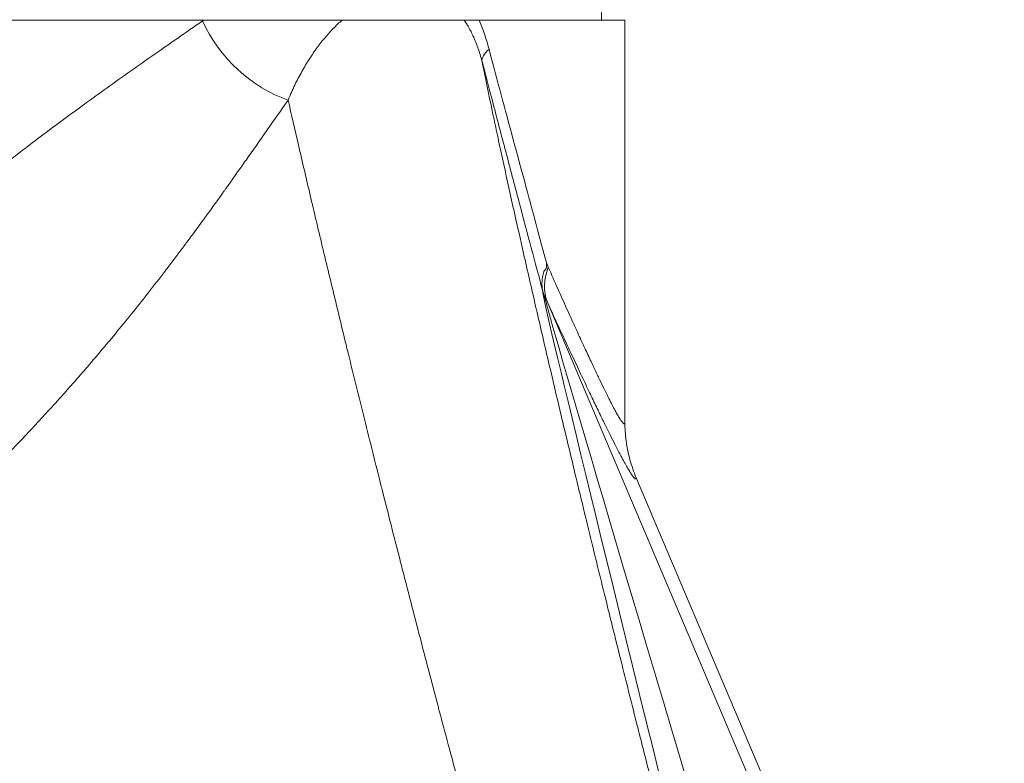
# Model space of a CAD drawing. Units: inches. Extents: x 32 to 205, y 32 to 292.
# Drawn here: x 76 to 81, y 75 to 79 of the extents above; entities that cross this region are included whole.
import ezdxf

# ---------------------------------------------------------------- set-up
doc = ezdxf.new("R2010")
doc.units = ezdxf.units.IN
doc.header["$MEASUREMENT"] = 0

# ---------------------------------------------------------------- blocks, each defined once
blk = doc.blocks.new('08_GRC_BLOCK-2D_FRONT')
at = {"linetype": 'Continuous', "lineweight": 0, "extrusion": (0, 1, 2.22045e-16)}
for p, q in [((4.2205, 11.75), (4.2205, 11.312)), ((2.1119, 11.312), (-2.8865, 11.312)), ((4.3437, 11.312), (3.571, 11.312)), ((4.3437, 9.1846), (4.3437, 11.312)), ((3.9317, 9.8214), (6.3537, 4.1157)), ((5.3752, 6.601), (4.4037, 8.8895))]:
    blk.add_line(p, q, dxfattribs=at)
at = {"linetype": 'Continuous', "lineweight": 0, "extrusion": (0, 2.22045e-16, -1)}
for centre, major_axis, ratio, start_param, end_param in [((2.5788, 11.4256), (-0.4002, 0.4804), 0.746016, -2.265982, -1.224662), ((3.8455, 11.1766), (-0.2572, -0.0894), 0.335496, 0.063268, 0.659724), ((4.8757, 6.0023), (0.9694, -3.8849), 0.005456, 1.779126, 3.13625), ((4.0886, 9.9326), (-0.0597, 0.1783), 0.999387, -1.542236, -1.499971), ((5.0581, 6.0475), (1.1424, -3.8117), 0.003866, 1.717404, 3.105313)]:
    blk.add_ellipse(centre, major_axis=major_axis, ratio=ratio, start_param=start_param, end_param=end_param, dxfattribs=at)
at = {"linetype": 'Continuous', "lineweight": 0}
blk.add_ellipse((4.343, 10.0365), major_axis=(-0.3934, -0.2508), ratio=0.639561, start_param=-0.694081, end_param=-0.133707, dxfattribs=at)
for points, knots in [([(1.0356, 10.5322), (1.0698, 10.5589), (1.1045, 10.5858), (1.1396, 10.6127), (1.1746, 10.6396), (1.2101, 10.6665), (1.2461, 10.6937), (1.2821, 10.7208), (1.3185, 10.748), (1.3556, 10.7754), (1.3926, 10.8029), (1.4303, 10.8305), (1.4686, 10.8584), (1.507, 10.8863), (1.5461, 10.9145), (1.586, 10.9431), (1.626, 10.9717), (1.6668, 11.0008), (1.7087, 11.0304), (1.7506, 11.06), (1.7936, 11.0902), (1.8379, 11.1212), (1.8823, 11.1522), (1.9281, 11.1841), (1.973, 11.2153), (2.0179, 11.2466), (2.062, 11.2772), (2.1059, 11.3078)], [0, 0, 0, 0, 0.111111, 0.111111, 0.111111, 0.222222, 0.222222, 0.222222, 0.333333, 0.333333, 0.333333, 0.444444, 0.444444, 0.444444, 0.555556, 0.555556, 0.555556, 0.666667, 0.666667, 0.666667, 0.777778, 0.777778, 0.777778, 0.888889, 0.888889, 0.888889, 1, 1, 1, 1]), ([(2.1059, 11.3078), (2.1069, 11.3085), (2.1079, 11.3092), (2.1089, 11.3099), (2.1099, 11.3106), (2.1109, 11.3113), (2.1119, 11.312)], [0.0001447, 0.0001447, 0.0001447, 0.0001447, 0.5, 0.5, 0.5, 0.9998397, 0.9998397, 0.9998397, 0.9998397]), ([(2.8458, 11.312), (2.7388, 11.312), (2.6054, 11.312), (2.3466, 11.312), (2.227, 11.312), (2.1119, 11.312)], [0, 0, 0, 0, 0.842866, 0.842866, 1.561792, 1.561792, 1.561792, 1.561792]), ([(2.5599, 10.8887), (2.5712, 10.9162), (2.583, 10.9427), (2.5951, 10.968), (2.6073, 10.9933), (2.6199, 11.0175), (2.6329, 11.0407), (2.6458, 11.0638), (2.6591, 11.0859), (2.6726, 11.1069), (2.6862, 11.128), (2.7001, 11.148), (2.7141, 11.167), (2.7142, 11.1671), (2.7143, 11.1671), (2.7143, 11.1672), (2.7284, 11.1861), (2.7426, 11.2041), (2.757, 11.221), (2.7571, 11.2211), (2.7572, 11.2213), (2.7573, 11.2214), (2.7717, 11.2383), (2.7863, 11.2543), (2.801, 11.2693), (2.8011, 11.2695), (2.8012, 11.2696), (2.8013, 11.2697), (2.8161, 11.2847), (2.8309, 11.2988), (2.8458, 11.312)], [0, 0, 0, 0, 0.142857, 0.142857, 0.142857, 0.285714, 0.285714, 0.285714, 0.428571, 0.428571, 0.428571, 0.571429, 0.571429, 0.571429, 0.572114, 0.572114, 0.572114, 0.714286, 0.714286, 0.714286, 0.715142, 0.715142, 0.715142, 0.857143, 0.857143, 0.857143, 0.85817, 0.85817, 0.85817, 1, 1, 1, 1]), ([(3.4917, 11.312), (3.4692, 11.312), (3.4383, 11.312), (3.3578, 11.312), (3.31, 11.312), (3.1969, 11.312), (3.1339, 11.312), (2.9954, 11.312), (2.923, 11.312), (2.8458, 11.312)], [-2.776624, -2.776624, -2.776624, -2.776624, -1.98869, -1.98869, -1.268935, -1.268935, -0.608037, -0.608037, 0, 0, 0, 0]), ([(3.571, 11.312), (3.552, 11.312), (3.536, 11.312), (3.5095, 11.312), (3.4991, 11.312), (3.4917, 11.312)], [0, 0, 0, 0, 0.2550229, 0.2550229, 0.5173529, 0.5173529, 0.5173529, 0.5173529]), ([(3.4917, 11.312), (3.4967, 11.3048), (3.5016, 11.2975), (3.5063, 11.2899), (3.5073, 11.2884), (3.5082, 11.2869), (3.5092, 11.2854), (3.514, 11.2775), (3.5186, 11.2695), (3.523, 11.2613), (3.5237, 11.26), (3.5244, 11.2587), (3.5252, 11.2573), (3.5297, 11.2488), (3.534, 11.2401), (3.5382, 11.2312), (3.5387, 11.2301), (3.5393, 11.229), (3.5398, 11.2278), (3.5441, 11.2186), (3.5482, 11.2091), (3.5521, 11.1994), (3.5525, 11.1986), (3.5528, 11.1977), (3.5532, 11.1968), (3.5572, 11.1868), (3.5611, 11.1765), (3.5648, 11.166), (3.565, 11.1653), (3.5652, 11.1647), (3.5655, 11.1641), (3.5693, 11.1532), (3.5729, 11.142), (3.5764, 11.1305), (3.5765, 11.1302), (3.5766, 11.1298), (3.5767, 11.1295), (3.5803, 11.1176), (3.5837, 11.1054), (3.587, 11.0928)], [0, 0, 0, 0, 0.119037, 0.119037, 0.119037, 0.142857, 0.142857, 0.142857, 0.26585, 0.26585, 0.26585, 0.285714, 0.285714, 0.285714, 0.41268, 0.41268, 0.41268, 0.428571, 0.428571, 0.428571, 0.559508, 0.559508, 0.559508, 0.571429, 0.571429, 0.571429, 0.706335, 0.706335, 0.706335, 0.714286, 0.714286, 0.714286, 0.853171, 0.853171, 0.853171, 0.857143, 0.857143, 0.857143, 1, 1, 1, 1]), ([(3.571, 11.312), (3.5762, 11.3004), (3.5812, 11.2885), (3.586, 11.2763), (3.5907, 11.2642), (3.5953, 11.2518), (3.5997, 11.2391), (3.6041, 11.2264), (3.6083, 11.2133), (3.6123, 11.2), (3.6164, 11.1866), (3.6202, 11.1729), (3.6239, 11.1589)], [0, 0, 0, 0, 0.25, 0.25, 0.25, 0.5, 0.5, 0.5, 0.75, 0.75, 0.75, 1, 1, 1, 1]), ([(3.6239, 11.1589), (3.6416, 11.0917), (3.6604, 11.0207), (3.6806, 10.9454), (3.7007, 10.8701), (3.7222, 10.7905), (3.7443, 10.7087), (3.7664, 10.627), (3.7892, 10.5432), (3.8112, 10.462), (3.8331, 10.3809), (3.8543, 10.3025), (3.8741, 10.2291), (3.8939, 10.1556), (3.9122, 10.0872), (3.9294, 10.0227)], [0, 0, 0, 0, 0.2, 0.2, 0.2, 0.4, 0.4, 0.4, 0.6, 0.6, 0.6, 0.8, 0.8, 0.8, 1, 1, 1, 1]), ([(3.587, 11.0928), (3.5911, 11.0726), (3.5953, 11.0521), (3.5995, 11.0314), (3.6137, 10.962), (3.6288, 10.8897), (3.6448, 10.8143), (3.6525, 10.7781), (3.6604, 10.7412), (3.6684, 10.7036), (3.6772, 10.6629), (3.6862, 10.6214), (3.6954, 10.579), (3.713, 10.4978), (3.7316, 10.4137), (3.7508, 10.327), (3.756, 10.3039), (3.7612, 10.2806), (3.7664, 10.2572), (3.7809, 10.1925), (3.7957, 10.1266), (3.8109, 10.0595), (3.8317, 9.968), (3.8531, 9.8742), (3.8752, 9.7785), (3.8763, 9.7735), (3.8775, 9.7685), (3.8787, 9.7636), (3.8996, 9.6727), (3.9212, 9.58), (3.9432, 9.4859), (3.9627, 9.4028), (3.9826, 9.3185), (4.0028, 9.2332), (4.0067, 9.2167), (4.0106, 9.2002), (4.0146, 9.1837), (4.0389, 9.0815), (4.0636, 8.9781), (4.0888, 8.8737), (4.1045, 8.8086), (4.1203, 8.7431), (4.1363, 8.6774), (4.1459, 8.6377), (4.1556, 8.598), (4.1653, 8.5581), (4.1912, 8.4522), (4.2173, 8.3458), (4.2437, 8.239), (4.2545, 8.1953), (4.2653, 8.1515), (4.2762, 8.1078), (4.2919, 8.0447), (4.3076, 7.9816), (4.3234, 7.9186), (4.3501, 7.8117), (4.3769, 7.705), (4.4038, 7.5988), (4.4091, 7.578), (4.4144, 7.5572), (4.4196, 7.5364), (4.4413, 7.4512), (4.4629, 7.3663), (4.4845, 7.282), (4.511, 7.1789), (4.5373, 7.0766), (4.5636, 6.9754), (4.564, 6.9737), (4.5645, 6.9719), (4.565, 6.9701), (4.576, 6.9277), (4.5869, 6.8855), (4.5979, 6.8436)], [0, 0, 0, 0, 0.0140254, 0.0140254, 0.0140254, 0.0608682, 0.0608682, 0.0608682, 0.0833333, 0.0833333, 0.0833333, 0.1076288, 0.1076288, 0.1076288, 0.1542451, 0.1542451, 0.1542451, 0.1666667, 0.1666667, 0.1666667, 0.2008931, 0.2008931, 0.2008931, 0.2475687, 0.2475687, 0.2475687, 0.25, 0.25, 0.25, 0.2942323, 0.2942323, 0.2942323, 0.3333333, 0.3333333, 0.3333333, 0.3408933, 0.3408933, 0.3408933, 0.3875575, 0.3875575, 0.3875575, 0.4166667, 0.4166667, 0.4166667, 0.4342191, 0.4342191, 0.4342191, 0.4808781, 0.4808781, 0.4808781, 0.5, 0.5, 0.5, 0.527536, 0.527536, 0.527536, 0.5741893, 0.5741893, 0.5741893, 0.5833333, 0.5833333, 0.5833333, 0.6208368, 0.6208368, 0.6208368, 0.6666667, 0.6666667, 0.6666667, 0.66748, 0.66748, 0.66748, 0.686684, 0.686684, 0.686684, 0.686684]), ([(-4.3179, 5.8561), (-4.3025, 5.8605), (-4.2866, 5.8651), (-4.2703, 5.8698), (-4.2599, 5.8728), (-4.2492, 5.8759), (-4.2384, 5.879), (-4.2208, 5.8841), (-4.2027, 5.8894), (-4.1842, 5.8949), (-4.1735, 5.898), (-4.1628, 5.9012), (-4.1518, 5.9044), (-4.132, 5.9103), (-4.1116, 5.9163), (-4.0907, 5.9226), (-4.08, 5.9258), (-4.0693, 5.929), (-4.0583, 5.9323), (-4.0361, 5.939), (-4.0134, 5.946), (-3.9901, 5.9531), (-3.9795, 5.9563), (-3.9689, 5.9596), (-3.9582, 5.9629), (-3.9335, 5.9705), (-3.9083, 5.9784), (-3.8826, 5.9865), (-3.8723, 5.9897), (-3.862, 5.993), (-3.8515, 5.9963), (-3.8244, 6.0048), (-3.7967, 6.0137), (-3.7685, 6.0228), (-3.7586, 6.026), (-3.7487, 6.0292), (-3.7387, 6.0325), (-3.7091, 6.0421), (-3.6789, 6.052), (-3.6481, 6.0622), (-3.6387, 6.0653), (-3.6293, 6.0685), (-3.6199, 6.0716), (-3.5877, 6.0824), (-3.5549, 6.0935), (-3.5216, 6.1049), (-3.5129, 6.1079), (-3.5041, 6.1109), (-3.4954, 6.1139), (-3.4606, 6.1259), (-3.4252, 6.1383), (-3.3892, 6.151), (-3.3813, 6.1538), (-3.3734, 6.1566), (-3.3654, 6.1595), (-3.328, 6.1728), (-3.29, 6.1865), (-3.2514, 6.2006), (-3.2443, 6.2032), (-3.2372, 6.2058), (-3.2301, 6.2085), (-3.19, 6.2232), (-3.1493, 6.2384), (-3.1083, 6.254), (-3.1022, 6.2563), (-3.0962, 6.2586), (-3.0901, 6.261), (-3.0476, 6.2772), (-3.0048, 6.2938), (-2.962, 6.3107), (-2.9572, 6.3126), (-2.9524, 6.3145), (-2.9476, 6.3164), (-2.9035, 6.3338), (-2.8595, 6.3515), (-2.8156, 6.3695), (-2.812, 6.371), (-2.8084, 6.3725), (-2.8048, 6.3739), (-2.7597, 6.3925), (-2.7147, 6.4113), (-2.6697, 6.4304), (-2.6674, 6.4314), (-2.6651, 6.4324), (-2.6628, 6.4334), (-2.6166, 6.4531), (-2.5705, 6.4731), (-2.5246, 6.4934), (-2.5235, 6.4939), (-2.5224, 6.4944), (-2.5213, 6.4948), (-2.4743, 6.5156), (-2.4274, 6.5368), (-2.3806, 6.5583), (-2.3804, 6.5584), (-2.3803, 6.5584), (-2.3801, 6.5585), (-2.3334, 6.5799), (-2.2868, 6.6017), (-2.2403, 6.6238), (-2.239, 6.6245), (-2.2376, 6.6251), (-2.2362, 6.6258), (-2.1909, 6.6474), (-2.1458, 6.6693), (-2.1006, 6.6916), (-2.098, 6.6928), (-2.0954, 6.6941), (-2.0928, 6.6954), (-2.0489, 6.7171), (-2.0051, 6.7392), (-1.9612, 6.7616), (-1.9574, 6.7636), (-1.9536, 6.7655), (-1.9498, 6.7675), (-1.9072, 6.7893), (-1.8647, 6.8115), (-1.8221, 6.8341), (-1.8171, 6.8368), (-1.8121, 6.8394), (-1.8071, 6.8421), (-1.7657, 6.8641), (-1.7244, 6.8865), (-1.683, 6.9092), (-1.6768, 6.9126), (-1.6706, 6.916), (-1.6644, 6.9194), (-1.6242, 6.9416), (-1.5841, 6.9641), (-1.5439, 6.9869), (-1.5365, 6.9911), (-1.529, 6.9954), (-1.5216, 6.9996), (-1.4826, 7.0219), (-1.4436, 7.0445), (-1.4046, 7.0675), (-1.3959, 7.0726), (-1.3872, 7.0777), (-1.3785, 7.0829), (-1.3407, 7.1053), (-1.3028, 7.128), (-1.2649, 7.151), (-1.255, 7.1571), (-1.245, 7.1632), (-1.2351, 7.1692), (-1.1984, 7.1917), (-1.1616, 7.2146), (-1.1248, 7.2377), (-1.1136, 7.2447), (-1.1024, 7.2518), (-1.0912, 7.2589), (-1.0556, 7.2815), (-1.0199, 7.3044), (-0.9842, 7.3276), (-0.9717, 7.3357), (-0.9592, 7.3438), (-0.9467, 7.352), (-0.9122, 7.3746), (-0.8776, 7.3975), (-0.843, 7.4207), (-0.8293, 7.4299), (-0.8155, 7.4392), (-0.8017, 7.4485), (-0.7683, 7.4711), (-0.7349, 7.494), (-0.7014, 7.5171), (-0.6863, 7.5275), (-0.6713, 7.538), (-0.6562, 7.5485), (-0.624, 7.5711), (-0.5917, 7.5939), (-0.5593, 7.6169), (-0.543, 7.6285), (-0.5267, 7.6402), (-0.5104, 7.652), (-0.4793, 7.6744), (-0.4482, 7.697), (-0.4171, 7.7199), (-0.3995, 7.7328), (-0.382, 7.7458), (-0.3644, 7.7589), (-0.3346, 7.781), (-0.3047, 7.8034), (-0.2749, 7.826), (-0.2562, 7.8402), (-0.2374, 7.8545), (-0.2186, 7.8689), (-0.1901, 7.8908), (-0.1616, 7.9128), (-0.1332, 7.935), (-0.1132, 7.9506), (-0.0933, 7.9662), (-0.0734, 7.9819), (-0.0463, 8.0034), (-0.0192, 8.0249), (0.0078, 8.0466), (0.0288, 8.0635), (0.0498, 8.0805), (0.0707, 8.0976), (0.0964, 8.1185), (0.122, 8.1395), (0.1475, 8.1606), (0.1695, 8.1788), (0.1914, 8.1971), (0.2133, 8.2155), (0.2375, 8.2358), (0.2615, 8.2561), (0.2854, 8.2765), (0.3083, 8.2961), (0.3312, 8.3157), (0.3539, 8.3353), (0.3764, 8.3548), (0.3989, 8.3744), (0.4212, 8.3941), (0.4449, 8.4149), (0.4685, 8.4357), (0.4919, 8.4567), (0.5129, 8.4754), (0.5337, 8.4941), (0.5544, 8.5129), (0.5788, 8.5349), (0.603, 8.557), (0.627, 8.5792), (0.6464, 8.597), (0.6656, 8.6148), (0.6847, 8.6327), (0.7096, 8.656), (0.7344, 8.6793), (0.7589, 8.7026), (0.7767, 8.7195), (0.7943, 8.7364), (0.8119, 8.7533), (0.8373, 8.7777), (0.8625, 8.8022), (0.8874, 8.8267), (0.9036, 8.8426), (0.9197, 8.8585), (0.9358, 8.8745), (0.9615, 8.9001), (0.9871, 8.9257), (1.0124, 8.9514), (1.0271, 8.9663), (1.0417, 8.9812), (1.0563, 8.9961), (1.0824, 9.0229), (1.1083, 9.0497), (1.1339, 9.0766), (1.1472, 9.0905), (1.1604, 9.1044), (1.1736, 9.1183), (1.2, 9.1463), (1.2261, 9.1743), (1.2521, 9.2024), (1.264, 9.2152), (1.2759, 9.2281), (1.2877, 9.2411), (1.3144, 9.2702), (1.3408, 9.2995), (1.3671, 9.3288), (1.3777, 9.3407), (1.3883, 9.3526), (1.3988, 9.3645), (1.4258, 9.395), (1.4526, 9.4255), (1.4791, 9.4561), (1.4886, 9.467), (1.498, 9.4779), (1.5074, 9.4889), (1.5347, 9.5207), (1.5618, 9.5526), (1.5886, 9.5846), (1.5969, 9.5945), (1.6052, 9.6045), (1.6135, 9.6144), (1.6412, 9.6476), (1.6687, 9.681), (1.696, 9.7146), (1.7032, 9.7236), (1.7105, 9.7325), (1.7177, 9.7415), (1.7459, 9.7763), (1.7738, 9.8113), (1.8017, 9.8466), (1.8079, 9.8546), (1.8142, 9.8625), (1.8204, 9.8705), (1.8491, 9.9071), (1.8777, 9.9439), (1.9062, 9.9811), (1.9116, 9.9881), (1.9169, 9.995), (1.9222, 10.002), (1.9516, 10.0405), (1.981, 10.0795), (2.0104, 10.1188), (2.0148, 10.1248), (2.0193, 10.1308), (2.0237, 10.1367), (2.054, 10.1775), (2.0844, 10.2187), (2.115, 10.2607), (2.1186, 10.2657), (2.1222, 10.2706), (2.1258, 10.2755), (2.1573, 10.3189), (2.1892, 10.3631), (2.2213, 10.4081), (2.2241, 10.412), (2.2269, 10.4159), (2.2296, 10.4197), (2.2628, 10.4662), (2.2963, 10.5135), (2.331, 10.5628), (2.333, 10.5655), (2.3349, 10.5682), (2.3368, 10.571), (2.3727, 10.6219), (2.4099, 10.675), (2.4463, 10.727), (2.4473, 10.7284), (2.4483, 10.7298), (2.4493, 10.7311), (2.4867, 10.7845), (2.5232, 10.8367), (2.5599, 10.8887)], [0, 0, 0, 0, 0.011086, 0.011086, 0.011086, 0.0181818, 0.0181818, 0.0181818, 0.0297453, 0.0297453, 0.0297453, 0.0363636, 0.0363636, 0.0363636, 0.0484039, 0.0484039, 0.0484039, 0.0545455, 0.0545455, 0.0545455, 0.0670627, 0.0670627, 0.0670627, 0.0727273, 0.0727273, 0.0727273, 0.0857215, 0.0857215, 0.0857215, 0.0909091, 0.0909091, 0.0909091, 0.1043803, 0.1043803, 0.1043803, 0.1090909, 0.1090909, 0.1090909, 0.1230391, 0.1230391, 0.1230391, 0.1272727, 0.1272727, 0.1272727, 0.1416976, 0.1416976, 0.1416976, 0.1454545, 0.1454545, 0.1454545, 0.1603584, 0.1603584, 0.1603584, 0.1636364, 0.1636364, 0.1636364, 0.1790029, 0.1790029, 0.1790029, 0.1818182, 0.1818182, 0.1818182, 0.197667, 0.197667, 0.197667, 0.2, 0.2, 0.2, 0.2163443, 0.2163443, 0.2163443, 0.2181818, 0.2181818, 0.2181818, 0.2349957, 0.2349957, 0.2349957, 0.2363636, 0.2363636, 0.2363636, 0.25365, 0.25365, 0.25365, 0.2545455, 0.2545455, 0.2545455, 0.272309, 0.272309, 0.272309, 0.2727273, 0.2727273, 0.2727273, 0.2909091, 0.2909091, 0.2909091, 0.2909676, 0.2909676, 0.2909676, 0.3090909, 0.3090909, 0.3090909, 0.3096263, 0.3096263, 0.3096263, 0.3272727, 0.3272727, 0.3272727, 0.328285, 0.328285, 0.328285, 0.3454545, 0.3454545, 0.3454545, 0.3469436, 0.3469436, 0.3469436, 0.3636364, 0.3636364, 0.3636364, 0.3656023, 0.3656023, 0.3656023, 0.3818182, 0.3818182, 0.3818182, 0.384261, 0.384261, 0.384261, 0.4, 0.4, 0.4, 0.4029197, 0.4029197, 0.4029197, 0.4181818, 0.4181818, 0.4181818, 0.4215785, 0.4215785, 0.4215785, 0.4363636, 0.4363636, 0.4363636, 0.4402372, 0.4402372, 0.4402372, 0.4545455, 0.4545455, 0.4545455, 0.4588961, 0.4588961, 0.4588961, 0.4727273, 0.4727273, 0.4727273, 0.477555, 0.477555, 0.477555, 0.4909091, 0.4909091, 0.4909091, 0.496214, 0.496214, 0.496214, 0.5090909, 0.5090909, 0.5090909, 0.5148731, 0.5148731, 0.5148731, 0.5272727, 0.5272727, 0.5272727, 0.5335323, 0.5335323, 0.5335323, 0.5454545, 0.5454545, 0.5454545, 0.5521916, 0.5521916, 0.5521916, 0.5636364, 0.5636364, 0.5636364, 0.570851, 0.570851, 0.570851, 0.5818182, 0.5818182, 0.5818182, 0.5895102, 0.5895102, 0.5895102, 0.6, 0.6, 0.6, 0.6081695, 0.6081695, 0.6081695, 0.6181818, 0.6181818, 0.6181818, 0.6268285, 0.6268285, 0.6268285, 0.6363636, 0.6363636, 0.6363636, 0.6454873, 0.6454873, 0.6454873, 0.6545455, 0.6545455, 0.6545455, 0.6641459, 0.6641459, 0.6641459, 0.6727273, 0.6727273, 0.6727273, 0.6828043, 0.6828043, 0.6828043, 0.6909091, 0.6909091, 0.6909091, 0.7014626, 0.7014626, 0.7014626, 0.7090909, 0.7090909, 0.7090909, 0.7201208, 0.7201208, 0.7201208, 0.7272727, 0.7272727, 0.7272727, 0.7387789, 0.7387789, 0.7387789, 0.7454545, 0.7454545, 0.7454545, 0.7574371, 0.7574371, 0.7574371, 0.7636364, 0.7636364, 0.7636364, 0.7760953, 0.7760953, 0.7760953, 0.7818182, 0.7818182, 0.7818182, 0.7947536, 0.7947536, 0.7947536, 0.8, 0.8, 0.8, 0.8134119, 0.8134119, 0.8134119, 0.8181818, 0.8181818, 0.8181818, 0.8320703, 0.8320703, 0.8320703, 0.8363636, 0.8363636, 0.8363636, 0.8507287, 0.8507287, 0.8507287, 0.8545455, 0.8545455, 0.8545455, 0.869387, 0.869387, 0.869387, 0.8727273, 0.8727273, 0.8727273, 0.8880456, 0.8880456, 0.8880456, 0.8909091, 0.8909091, 0.8909091, 0.9067033, 0.9067033, 0.9067033, 0.9090909, 0.9090909, 0.9090909, 0.925363, 0.925363, 0.925363, 0.9272727, 0.9272727, 0.9272727, 0.9440174, 0.9440174, 0.9440174, 0.9454545, 0.9454545, 0.9454545, 0.9626864, 0.9626864, 0.9626864, 0.9636364, 0.9636364, 0.9636364, 0.981345, 0.981345, 0.981345, 0.9818182, 0.9818182, 0.9818182, 0.9999999, 0.9999999, 0.9999999, 0.9999999]), ([(3.4666, 7.2589), (3.4631, 7.2717), (3.4596, 7.2846), (3.4562, 7.2975), (3.4241, 7.4165), (3.3922, 7.536), (3.3605, 7.6556), (3.3583, 7.6641), (3.356, 7.6725), (3.3538, 7.681), (3.3209, 7.8053), (3.2882, 7.9297), (3.2559, 8.0539), (3.2549, 8.0577), (3.2539, 8.0616), (3.2529, 8.0654), (3.2195, 8.1934), (3.1865, 8.3211), (3.1539, 8.4482), (3.1537, 8.449), (3.1535, 8.4498), (3.1533, 8.4506), (3.1209, 8.5769), (3.0889, 8.7025), (3.0575, 8.8271), (3.0561, 8.8324), (3.0548, 8.8378), (3.0534, 8.8431), (3.0231, 8.9631), (2.9933, 9.0821), (2.964, 9.1997), (2.9616, 9.2094), (2.9592, 9.2191), (2.9568, 9.2287), (2.9287, 9.3417), (2.9011, 9.4535), (2.8741, 9.5637), (2.8708, 9.5774), (2.8674, 9.5912), (2.8641, 9.6049), (2.8383, 9.7104), (2.813, 9.8144), (2.7883, 9.9167), (2.7841, 9.9342), (2.7799, 9.9516), (2.7757, 9.969), (2.7523, 10.0666), (2.7293, 10.1625), (2.707, 10.2566), (2.7021, 10.2774), (2.6972, 10.2981), (2.6923, 10.3187), (2.6712, 10.4081), (2.6507, 10.4957), (2.6307, 10.5814), (2.6252, 10.605), (2.6198, 10.6284), (2.6144, 10.6517), (2.5956, 10.7325), (2.5774, 10.8116), (2.5599, 10.8887)], [0.5189948, 0.5189948, 0.5189948, 0.5189948, 0.5238095, 0.5238095, 0.5238095, 0.5682837, 0.5682837, 0.5682837, 0.5714286, 0.5714286, 0.5714286, 0.6176276, 0.6176276, 0.6176276, 0.6190476, 0.6190476, 0.6190476, 0.6666667, 0.6666667, 0.6666667, 0.6669711, 0.6669711, 0.6669711, 0.7142857, 0.7142857, 0.7142857, 0.7163146, 0.7163146, 0.7163146, 0.7619048, 0.7619048, 0.7619048, 0.7656584, 0.7656584, 0.7656584, 0.8095238, 0.8095238, 0.8095238, 0.8150024, 0.8150024, 0.8150024, 0.8571429, 0.8571429, 0.8571429, 0.8643453, 0.8643453, 0.8643453, 0.9047619, 0.9047619, 0.9047619, 0.9136879, 0.9136879, 0.9136879, 0.952381, 0.952381, 0.952381, 0.9630351, 0.9630351, 0.9630351, 1, 1, 1, 1]), ([(3.938, 10.0046), (3.9368, 10.008), (3.9355, 10.0112), (3.934, 10.0141), (3.9326, 10.0171), (3.931, 10.0197), (3.9294, 10.0227)], [0, 0, 0, 0, 0.5, 0.5, 0.5, 1, 1, 1, 1]), ([(4.3437, 9.1846), (4.3437, 9.1816), (4.3435, 9.1793), (4.3429, 9.1777), (4.3424, 9.1762), (4.3415, 9.1753), (4.3404, 9.1751), (4.3393, 9.1749), (4.3379, 9.1755), (4.3362, 9.1767), (4.3345, 9.178), (4.3326, 9.1799), (4.3303, 9.1826), (4.328, 9.1854), (4.3255, 9.1888), (4.3226, 9.193), (4.3197, 9.1972), (4.3165, 9.2022), (4.313, 9.208), (4.3095, 9.2138), (4.3057, 9.2204), (4.3015, 9.2278), (4.2974, 9.2352), (4.2928, 9.2434), (4.288, 9.2526), (4.2831, 9.2617), (4.2778, 9.2717), (4.2722, 9.2827), (4.2666, 9.2937), (4.2605, 9.3056), (4.2541, 9.3185), (4.2476, 9.3315), (4.2407, 9.3454), (4.2333, 9.3605), (4.2259, 9.3756), (4.2181, 9.3919), (4.2097, 9.4093), (4.2013, 9.4268), (4.1924, 9.4455), (4.1829, 9.4657), (4.1733, 9.4858), (4.1632, 9.5073), (4.1523, 9.5305), (4.1415, 9.5537), (4.1299, 9.5786), (4.1176, 9.6052), (4.1053, 9.6319), (4.0922, 9.6603), (4.0785, 9.6904), (4.0647, 9.7205), (4.0503, 9.7523), (4.0352, 9.7857), (4.0202, 9.819), (4.0045, 9.854), (3.9883, 9.8905), (3.972, 9.927), (3.9553, 9.965), (3.938, 10.0046)], [0, 0, 0, 0, 0.052632, 0.052632, 0.052632, 0.105263, 0.105263, 0.105263, 0.157895, 0.157895, 0.157895, 0.210526, 0.210526, 0.210526, 0.263158, 0.263158, 0.263158, 0.315789, 0.315789, 0.315789, 0.368421, 0.368421, 0.368421, 0.421053, 0.421053, 0.421053, 0.473684, 0.473684, 0.473684, 0.526316, 0.526316, 0.526316, 0.578947, 0.578947, 0.578947, 0.631579, 0.631579, 0.631579, 0.684211, 0.684211, 0.684211, 0.736842, 0.736842, 0.736842, 0.789474, 0.789474, 0.789474, 0.842105, 0.842105, 0.842105, 0.894737, 0.894737, 0.894737, 0.947368, 0.947368, 0.947368, 1, 1, 1, 1]), ([(3.9074, 9.8837), (3.9073, 9.8839), (3.9072, 9.8842), (3.9072, 9.8844), (3.9071, 9.8846), (3.907, 9.8849), (3.9069, 9.8851), (3.9068, 9.8853), (3.9068, 9.8855), (3.9067, 9.8858)], [0, 0, 0, 0, 0.333333, 0.333333, 0.333333, 0.666667, 0.666667, 0.666667, 1, 1, 1, 1]), ([(3.9088, 9.8781), (3.9087, 9.8787), (3.9085, 9.8794), (3.9083, 9.88), (3.9082, 9.8806), (3.908, 9.8812), (3.9079, 9.8818), (3.9077, 9.8825), (3.9076, 9.8831), (3.9074, 9.8837)], [0, 0, 0, 0, 0.333333, 0.333333, 0.333333, 0.666667, 0.666667, 0.666667, 1, 1, 1, 1]), ([(4.4037, 8.8895), (4.3906, 8.9205), (4.3795, 8.9524), (4.3706, 8.9849), (4.3617, 9.0174), (4.355, 9.0505), (4.3505, 9.0839), (4.346, 9.1172), (4.3437, 9.1509), (4.3437, 9.1846)], [0, 0, 0, 0, 0.333333, 0.333333, 0.333333, 0.666667, 0.666667, 0.666667, 1, 1, 1, 1])]:
    blk.add_open_spline(points, degree=3, knots=knots, dxfattribs=at)
for points in [[(3.587, 11.0928), (3.6054, 11.0227), (3.6446, 10.8734), (3.7116, 10.6193), (3.7829, 10.3498), (3.8491, 10.1004), (3.888, 9.9552), (3.9062, 9.8871)], [(3.9074, 9.8837), (3.9066, 9.8883), (3.9053, 9.8978), (3.9044, 9.9124), (3.9047, 9.9274), (3.9061, 9.9425), (3.9086, 9.9579), (3.9126, 9.9727), (3.9174, 9.9886), (3.928, 9.9937), (3.9287, 10.0119), (3.9293, 10.0227)], [(3.9067, 9.8858), (3.9066, 9.8859), (3.9065, 9.8862), (3.9064, 9.8864), (3.9063, 9.887), (3.9062, 9.8871)], [(3.9159, 9.8565), (3.915, 9.859), (3.9132, 9.8639), (3.9108, 9.8711), (3.9094, 9.8758), (3.9088, 9.8781)], [(3.9317, 9.8214), (3.9292, 9.8272), (3.924, 9.8387), (3.9186, 9.8507), (3.9159, 9.8565)], [(4.4037, 8.8895), (4.4035, 8.887), (4.4025, 8.8837), (4.3988, 8.8834), (4.3931, 8.8881), (4.3853, 8.8976), (4.3754, 8.9122), (4.3632, 8.9319), (4.3488, 8.9569), (4.332, 8.9874), (4.3127, 9.0238), (4.2907, 9.0663), (4.2658, 9.1155), (4.2379, 9.1719), (4.2065, 9.2362), (4.1712, 9.3094), (4.1315, 9.3926), (4.0872, 9.4865), (4.039, 9.5896), (3.9872, 9.7012), (3.9505, 9.7805), (3.9317, 9.8214)]]:
    blk.add_open_spline(points, degree=3, dxfattribs=at)

msp = doc.modelspace()

# ---------------------------------------------------------------- block references
msp.add_blockref('08_GRC_BLOCK-2D_FRONT', (74.5629, 67.4155))

doc.saveas('drawing.dxf')
